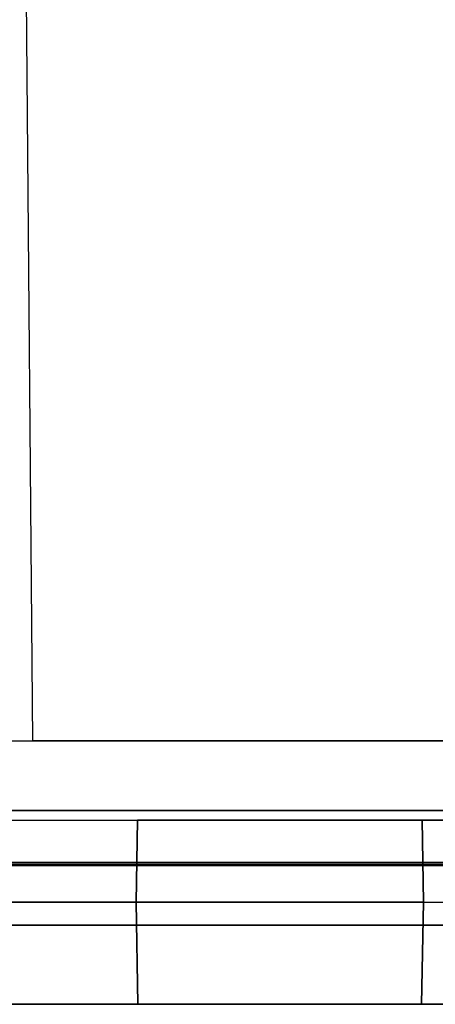
# Model space of a CAD drawing. Units: inches. Extents: x -6.7 to 12.3, y 2.7 to 3.7.
# Drawn here: x 6.4 to 6.6, y 2.7 to 3.2 of the extents above; entities that cross this region are included whole.
import ezdxf

# ---------------------------------------------------------------- set-up
doc = ezdxf.new("R2010")
doc.units = ezdxf.units.IN
doc.header["$MEASUREMENT"] = 0
for name, color, linetype in [('1', 7, 'CONTINUOUS'), ('ORTHO$4', 7, 'CONTINUOUS'), ('ORTHO$6', 7, 'CONTINUOUS'), ('TOP$3', 7, 'CONTINUOUS'), ('TOP$5', 7, 'CONTINUOUS')]:
    doc.layers.add(name, color=color, linetype=linetype)

# ---------------------------------------------------------------- blocks, each defined once
blk = doc.blocks.new('M01668BA_CPP48FMVNSWBLY')
at = {"layer": '1', "color": 5, "linetype": 'Continuous'}
for p, q in [((11.4975, 2.729027, -2.614312), (-5.9225, 2.729027, -2.614312)), ((-5.9225, 2.729027, 0.854312), (11.4975, 2.729027, 0.854312)), ((11.4975, 2.728154, 0.814331), (-5.9225, 2.728154, 0.814331)), ((-5.9225, 2.728154, -2.574331), (11.4975, 2.728154, -2.574331)), ((-5.923455, 2.6975, 0.784338), (11.498455, 2.6975, 0.784338)), ((11.498455, 2.6975, -2.544338), (-5.923455, 2.6975, -2.544338)), ((8.477, 2.6975, -0.437542), (5.831, 2.6975, -0.437542)), ((5.831, 2.6975, -2.166458), (8.477, 2.6975, -2.166458)), ((8.477, 2.6975, -1.322458), (5.831, 2.6975, -1.322458)), ((5.831, 2.6975, 0.406458), (8.477, 2.6975, 0.406458)), ((11.498457, 2.6575, 0.784329), (-5.923457, 2.6575, 0.784329)), ((-5.923457, 2.6575, -2.544329), (11.498457, 2.6575, -2.544329)), ((5.831, 2.6575, -0.437542), (8.477, 2.6575, -0.437542)), ((5.831, 2.6575, -1.322458), (8.477, 2.6575, -1.322458)), ((8.477, 2.6575, -2.166458), (5.831, 2.6575, -2.166458)), ((8.477, 2.6575, 0.406458), (5.831, 2.6575, 0.406458))]:
    blk.add_line(p, q, dxfattribs=at)
at = {"layer": '1', "color": 4, "linetype": 'Continuous'}
for p, q in [((6.4315, 2.6575, -0.505935), (5.9715, 2.6575, -0.505935)), ((5.9715, 2.6575, -2.454852), (6.4315, 2.6575, -2.454852)), ((5.9715, 2.6575, -0.725935), (6.4315, 2.6575, -0.725935)), ((6.4315, 2.6575, -2.234852), (5.9715, 2.6575, -2.234852)), ((6.4315, 2.6575, -0.725935), (6.4315, 2.6575, -0.505935)), ((6.4315, 2.6575, -2.454852), (6.4315, 2.6575, -2.234852))]:
    blk.add_line(p, q, dxfattribs=at)
blk = doc.blocks.new('M01668BC_MODEL')
at = {"layer": '1', "color": 12, "linetype": 'Continuous'}
for p, q in [((0.6054, 0.093, -1.33175), (0.59944, 0.77678, -1.6506)), ((0.6054, 0.093, -1.62672), (0.59944, 0.77678, -1.6506)), ((0.6054, 0.093, 0.39717), (0.60097, 0.60096, -0.02907)), ((0.6054, 0.093, -0.0202), (0.60097, 0.60096, -0.02907)), ((0.0913, 0.093, -0.54529), (2.6387, 0.093, -0.54529)), ((0.0913, 0.093, 1.18363), (2.6387, 0.093, 1.18363)), ((0.5554, 0.093, -1.33175), (0.6054, 0.093, -1.33175)), ((0.5554, 0.093, 0.39717), (0.6054, 0.093, 0.39717)), ((0.59686, 0.093, 1.52074), (0.86314, 0.093, 1.52074)), ((0.59686, 0.093, -0.0952), (0.86314, 0.093, -0.0952)), ((0.8546, 0.093, -1.62672), (0.6054, 0.093, -1.62672)), ((0.6054, 0.093, -0.0202), (0.6054, 0.093, 0.39717)), ((0.8546, 0.093, 0.39717), (0.6054, 0.093, 0.39717)), ((0.6054, 0.093, -1.62672), (0.6054, 0.093, -1.33175)), ((0.8546, 0.093, -1.33175), (0.6054, 0.093, -1.33175)), ((0.8546, 0.093, -0.0202), (0.6054, 0.093, -0.0202)), ((0.11745, 0.05791, 1.6031), (2.61255, 0.05791, 1.6031)), ((2.61255, 0.05791, -1.7185), (0.11745, 0.05791, -1.7185)), ((0.5375, 0.053, -1.29211), (0.65822, 0.053, -1.29211)), ((0.5375, 0.053, 0.39996), (0.9225, 0.053, 0.39996)), ((0.5375, 0.053, 0.4368), (0.65822, 0.053, 0.4368)), ((0.5375, 0.053, -1.32895), (0.9225, 0.053, -1.32895)), ((0.65822, 0.053, -1.29211), (0.6575, 0.01157, -1.28481)), ((0.65822, 0.053, 0.4368), (0.6575, 0.01157, 0.44411)), ((0.6575, 0.01157, -1.21964), (0.65822, 0.053, -1.22037)), ((0.6575, 0.01157, 0.50927), (0.65822, 0.053, 0.50855)), ((0.65822, 0.053, 0.4368), (0.65822, 0.053, 0.50855)), ((0.80178, 0.053, 0.50855), (0.65822, 0.053, 0.50855)), ((0.65822, 0.053, -1.29211), (0.65822, 0.053, -1.22037)), ((0.80178, 0.053, -1.22037), (0.65822, 0.053, -1.22037)), ((0.80178, 0.053, 0.4368), (0.80178, 0.053, 0.50855)), ((0.9225, 0.053, -1.29211), (0.80178, 0.053, -1.29211)), ((0.80178, 0.053, -1.29211), (0.8025, 0.01157, -1.28481)), ((0.8025, 0.01157, 0.50927), (0.80178, 0.053, 0.50855)), ((0.80178, 0.053, 0.4368), (0.8025, 0.01157, 0.44411)), ((0.9225, 0.053, 0.4368), (0.80178, 0.053, 0.4368)), ((0.80178, 0.053, -1.29211), (0.80178, 0.053, -1.22037)), ((0.8025, 0.01157, -1.21964), (0.80178, 0.053, -1.22037)), ((0.5, 0.01157, 1.16927), (0.96, 0.01157, 1.16927)), ((0.5, 0.01157, -0.55964), (0.96, 0.01157, -0.55964)), ((0.6575, 0.01157, 0.44411), (0.53967, 0.01157, 0.44411)), ((0.6575, 0.01157, -1.28481), (0.53967, 0.01157, -1.28481)), ((0.6575, 0.01157, -1.28481), (0.6584, -0.04, -1.28616)), ((0.8025, 0.01157, -1.21964), (0.6575, 0.01157, -1.21964)), ((0.6575, 0.01157, -1.21964), (0.6575, 0.01157, -1.28481)), ((0.6575, 0.01157, 0.44411), (0.6584, -0.04, 0.44276)), ((0.6575, 0.01157, 0.50927), (0.6575, 0.01157, 0.44411)), ((0.8025, 0.01157, 0.50927), (0.6575, 0.01157, 0.50927)), ((0.6584, -0.04, 0.50837), (0.6575, 0.01157, 0.50927)), ((0.6584, -0.04, -1.22054), (0.6575, 0.01157, -1.21964)), ((0.8016, -0.04, -1.22054), (0.8025, 0.01157, -1.21964)), ((0.8025, 0.01157, 0.44411), (0.8016, -0.04, 0.44276)), ((0.8016, -0.04, 0.50837), (0.8025, 0.01157, 0.50927)), ((0.8025, 0.01157, -1.28481), (0.8016, -0.04, -1.28616)), ((0.8025, 0.01157, -1.21964), (0.8025, 0.01157, -1.28481)), ((0.8025, 0.01157, 0.44411), (0.92033, 0.01157, 0.44411)), ((0.8025, 0.01157, 0.50927), (0.8025, 0.01157, 0.44411)), ((0.8025, 0.01157, -1.28481), (0.92033, 0.01157, -1.28481)), ((2.71207, 0, 1.54314), (0.01793, 0, 1.54314)), ((0.01793, 0, -1.65854), (2.71207, 0, -1.65854)), ((0.048, 0, 0.39076), (2.682, 0, 0.39076)), ((0.048, 0, -0.50616), (2.682, 0, -0.50616)), ((0.048, 0, 1.22276), (2.682, 0, 1.22276)), ((0.048, 0, -1.33816), (2.682, 0, -1.33816)), ((0.0487, -0.04, 1.22206), (2.6813, -0.04, 1.22206)), ((0.0487, -0.04, 0.39146), (2.6813, -0.04, 0.39146)), ((0.0487, -0.04, -1.33746), (2.6813, -0.04, -1.33746)), ((0.0487, -0.04, -0.50686), (2.6813, -0.04, -0.50686)), ((2.6309, -0.04, -0.55874), (0.0991, -0.04, -0.55874)), ((2.6309, -0.04, 1.17017), (0.0991, -0.04, 1.17017)), ((0.6584, -0.04, 0.44276), (0.1666, -0.04, 0.44276)), ((0.6584, -0.04, -1.28616), (0.1666, -0.04, -1.28616)), ((0.6584, -0.04, 0.50837), (0.6584, -0.04, 0.44276)), ((0.8016, -0.04, 0.50837), (0.6584, -0.04, 0.50837)), ((0.6584, -0.04, -1.22054), (0.6584, -0.04, -1.28616)), ((0.8016, -0.04, -1.22054), (0.6584, -0.04, -1.22054)), ((0.8016, -0.04, -1.22054), (0.8016, -0.04, -1.28616)), ((0.8016, -0.04, 0.50837), (0.8016, -0.04, 0.44276)), ((1.2934, -0.04, 0.44276), (0.8016, -0.04, 0.44276)), ((1.2934, -0.04, -1.28616), (0.8016, -0.04, -1.28616))]:
    blk.add_line(p, q, dxfattribs=at)
at = {"layer": '1', "color": 30, "linetype": 'Continuous'}
for p, q in [((0.6419, 0.093, -0.45788), (0.62582, 0.093, -0.4655)), ((0.62582, 0.093, -0.4655), (0.62582, 0.093, -0.49004)), ((0.62582, 0.093, -0.49004), (0.64274, 0.093, -0.49766)), ((0.69014, 0.093, -0.45788), (0.6419, 0.093, -0.45788)), ((0.64274, 0.093, -0.49766), (0.69014, 0.093, -0.49766)), ((0.69014, 0.093, -0.53829), (0.69014, 0.093, -0.45788)), ((0.7348, 0.093, -0.45788), (0.71872, 0.093, -0.4655)), ((0.71872, 0.093, -0.49004), (0.73565, 0.093, -0.49766)), ((0.71872, 0.093, -0.4655), (0.71872, 0.093, -0.49004)), ((0.78304, 0.093, -0.45788), (0.7348, 0.093, -0.45788)), ((0.73565, 0.093, -0.49766), (0.78304, 0.093, -0.49766)), ((0.78304, 0.093, -0.53829), (0.78304, 0.093, -0.45788))]:
    blk.add_line(p, q, dxfattribs=at)
blk = doc.blocks.new('M01668AA_MODEL')
at = {"layer": '1', "color": 5, "linetype": 'Continuous', "lineweight": -3}
for name, p in [('M01668BC_MODEL', (5.789, 2.6975, -0.8223)), ('M01668BA_CPP48FMVNSWBLY', (0, 0))]:
    blk.add_blockref(name, p, dxfattribs=at)

msp = doc.modelspace()

# ---------------------------------------------------------------- linework, layer by layer
at = {"layer": 'ORTHO$4', "color": 30, "linetype": 'Continuous'}
for p, q in [((6.430896, 2.7905, -1.280183), (6.414816, 2.7905, -1.2878)), ((6.414816, 2.7905, -1.2878), (6.414816, 2.7905, -1.312344)), ((6.414816, 2.7905, -1.312344), (6.431743, 2.7905, -1.319962)), ((6.479139, 2.7905, -1.280183), (6.430896, 2.7905, -1.280183)), ((6.431743, 2.7905, -1.319962), (6.479139, 2.7905, -1.319962)), ((6.479139, 2.7905, -1.360587), (6.479139, 2.7905, -1.280183)), ((6.507719, 2.7905, -1.2878), (6.507719, 2.7905, -1.312344)), ((6.5238, 2.7905, -1.280183), (6.507719, 2.7905, -1.2878)), ((6.507719, 2.7905, -1.312344), (6.524646, 2.7905, -1.319962)), ((6.572042, 2.7905, -1.280183), (6.5238, 2.7905, -1.280183)), ((6.524646, 2.7905, -1.319962), (6.572042, 2.7905, -1.319962)), ((6.572042, 2.7905, -1.360587), (6.572042, 2.7905, -1.280183))]:
    msp.add_line(p, q, dxfattribs=at)
at = {"layer": 'ORTHO$4', "color": 6, "linetype": 'Continuous'}
for p, q in [((-5.9225, 2.7275, -2.614329), (11.4975, 2.7275, -2.614329)), ((11.4975, 2.7275, 0.854329), (-5.9225, 2.7275, 0.854329)), ((-5.923457, 2.6575, -2.544329), (11.498457, 2.6575, -2.544329)), ((11.498457, 2.6575, 0.784329), (-5.923457, 2.6575, 0.784329)), ((8.477, 2.6575, -2.166458), (5.831, 2.6575, -2.166458)), ((8.477, 2.6575, 0.406458), (5.831, 2.6575, 0.406458)), ((5.831, 2.6575, -0.437542), (8.477, 2.6575, -0.437542)), ((5.831, 2.6575, -1.322458), (8.477, 2.6575, -1.322458)), ((6.4315, 2.6575, -2.234852), (5.9715, 2.6575, -2.234852)), ((5.9715, 2.6575, -0.725935), (6.4315, 2.6575, -0.725935)), ((6.4315, 2.6575, -0.505935), (5.9715, 2.6575, -0.505935)), ((5.9715, 2.6575, -2.454852), (6.4315, 2.6575, -2.454852)), ((6.4315, 2.6575, -2.454852), (6.4315, 2.6575, -2.234852)), ((6.4315, 2.6575, -0.725935), (6.4315, 2.6575, -0.505935))]:
    msp.add_line(p, q, dxfattribs=at)
at = {"layer": 'ORTHO$4', "color": 12, "linetype": 'Continuous'}
for p, q in [((6.289, 2.709067, -1.381945), (6.749, 2.709067, -1.381945)), ((6.289, 2.709067, 0.346971), (6.749, 2.709067, 0.346971)), ((6.4465, 2.709067, -2.107108), (6.328671, 2.709067, -2.107108)), ((6.4465, 2.709067, -0.378191), (6.328671, 2.709067, -0.378191)), ((6.4465, 2.709067, -2.041945), (6.4465, 2.709067, -2.107108)), ((6.4474, 2.6575, -2.042846), (6.4465, 2.709067, -2.041945)), ((6.5915, 2.709067, -2.041945), (6.4465, 2.709067, -2.041945)), ((6.4465, 2.709067, -2.107108), (6.4474, 2.6575, -2.108458)), ((6.5915, 2.709067, -0.313029), (6.4465, 2.709067, -0.313029)), ((6.4465, 2.709067, -0.313029), (6.4465, 2.709067, -0.378191)), ((6.4474, 2.6575, -0.313929), (6.4465, 2.709067, -0.313029)), ((6.4465, 2.709067, -0.378191), (6.4474, 2.6575, -0.379542)), ((6.5915, 2.709067, -2.107108), (6.5906, 2.6575, -2.108458)), ((6.5906, 2.6575, -2.042846), (6.5915, 2.709067, -2.041945)), ((6.5906, 2.6575, -0.313929), (6.5915, 2.709067, -0.313029)), ((6.5915, 2.709067, -0.378191), (6.5906, 2.6575, -0.379542)), ((6.5915, 2.709067, -2.041945), (6.5915, 2.709067, -2.107108)), ((6.5915, 2.709067, -2.107108), (6.709329, 2.709067, -2.107108)), ((6.5915, 2.709067, -0.313029), (6.5915, 2.709067, -0.378191)), ((6.5915, 2.709067, -0.378191), (6.709329, 2.709067, -0.378191)), ((5.837, 2.6975, -0.431542), (8.471, 2.6975, -0.431542)), ((5.837, 2.6975, -2.160458), (8.471, 2.6975, -2.160458)), ((5.837, 2.6975, 0.400458), (8.471, 2.6975, 0.400458)), ((5.837, 2.6975, -1.328458), (8.471, 2.6975, -1.328458)), ((5.837698, 2.6575, -2.15976), (8.470302, 2.6575, -2.15976)), ((5.837698, 2.6575, -0.430843), (8.470302, 2.6575, -0.430843)), ((5.837698, 2.6575, 0.39976), (8.470302, 2.6575, 0.39976)), ((5.837698, 2.6575, -1.329157), (8.470302, 2.6575, -1.329157)), ((8.4199, 2.6575, 0.347871), (5.8881, 2.6575, 0.347871)), ((8.4199, 2.6575, -1.381045), (5.8881, 2.6575, -1.381045)), ((6.4474, 2.6575, -0.379542), (5.9556, 2.6575, -0.379542)), ((6.4474, 2.6575, -2.108458), (5.9556, 2.6575, -2.108458)), ((6.4474, 2.6575, -0.313929), (6.4474, 2.6575, -0.379542)), ((6.5906, 2.6575, -0.313929), (6.4474, 2.6575, -0.313929)), ((6.4474, 2.6575, -2.042846), (6.4474, 2.6575, -2.108458)), ((6.5906, 2.6575, -2.042846), (6.4474, 2.6575, -2.042846)), ((6.5906, 2.6575, -0.313929), (6.5906, 2.6575, -0.379542)), ((7.0824, 2.6575, -0.379542), (6.5906, 2.6575, -0.379542)), ((6.5906, 2.6575, -2.042846), (6.5906, 2.6575, -2.108458)), ((7.0824, 2.6575, -2.108458), (6.5906, 2.6575, -2.108458))]:
    msp.add_line(p, q, dxfattribs=at)
at = {"layer": 'ORTHO$6', "color": 30, "linetype": 'Continuous'}
for p, q in [((6.430896, 2.7905, -1.280183), (6.414816, 2.7905, -1.2878)), ((6.414816, 2.7905, -1.312344), (6.431743, 2.7905, -1.319962)), ((6.414816, 2.7905, -1.2878), (6.414816, 2.7905, -1.312344)), ((6.479139, 2.7905, -1.280183), (6.430896, 2.7905, -1.280183)), ((6.431743, 2.7905, -1.319962), (6.479139, 2.7905, -1.319962)), ((6.479139, 2.7905, -1.360587), (6.479139, 2.7905, -1.280183)), ((6.507719, 2.7905, -1.2878), (6.507719, 2.7905, -1.312344)), ((6.507719, 2.7905, -1.312344), (6.524646, 2.7905, -1.319962)), ((6.5238, 2.7905, -1.280183), (6.507719, 2.7905, -1.2878)), ((6.572042, 2.7905, -1.280183), (6.5238, 2.7905, -1.280183)), ((6.524646, 2.7905, -1.319962), (6.572042, 2.7905, -1.319962)), ((6.572042, 2.7905, -1.360587), (6.572042, 2.7905, -1.280183))]:
    msp.add_line(p, q, dxfattribs=at)
at = {"layer": 'ORTHO$6', "color": 6, "linetype": 'Continuous'}
for p, q in [((11.4975, 2.7275, 0.854329), (-5.9225, 2.7275, 0.854329)), ((-5.9225, 2.7275, -2.614329), (11.4975, 2.7275, -2.614329)), ((11.498457, 2.6575, 0.784329), (-5.923457, 2.6575, 0.784329)), ((-5.923457, 2.6575, -2.544329), (11.498457, 2.6575, -2.544329)), ((8.477, 2.6575, -2.166458), (5.831, 2.6575, -2.166458)), ((5.831, 2.6575, -0.437542), (8.477, 2.6575, -0.437542)), ((8.477, 2.6575, 0.406458), (5.831, 2.6575, 0.406458)), ((5.831, 2.6575, -1.322458), (8.477, 2.6575, -1.322458)), ((6.4315, 2.6575, -2.234852), (5.9715, 2.6575, -2.234852)), ((6.4315, 2.6575, -0.505935), (5.9715, 2.6575, -0.505935)), ((5.9715, 2.6575, -0.725935), (6.4315, 2.6575, -0.725935)), ((5.9715, 2.6575, -2.454852), (6.4315, 2.6575, -2.454852)), ((6.4315, 2.6575, -0.725935), (6.4315, 2.6575, -0.505935)), ((6.4315, 2.6575, -2.454852), (6.4315, 2.6575, -2.234852))]:
    msp.add_line(p, q, dxfattribs=at)
at = {"layer": 'ORTHO$6', "color": 12, "linetype": 'Continuous'}
for p, q in [((6.289, 2.709067, 0.346971), (6.749, 2.709067, 0.346971)), ((6.289, 2.709067, -1.381945), (6.749, 2.709067, -1.381945)), ((6.4465, 2.709067, -2.107108), (6.328671, 2.709067, -2.107108)), ((6.4465, 2.709067, -0.378191), (6.328671, 2.709067, -0.378191)), ((6.4465, 2.709067, -2.041945), (6.4465, 2.709067, -2.107108)), ((6.4474, 2.6575, -2.042846), (6.4465, 2.709067, -2.041945)), ((6.4465, 2.709067, -0.313029), (6.4465, 2.709067, -0.378191)), ((6.5915, 2.709067, -0.313029), (6.4465, 2.709067, -0.313029)), ((6.4474, 2.6575, -0.313929), (6.4465, 2.709067, -0.313029)), ((6.5915, 2.709067, -2.041945), (6.4465, 2.709067, -2.041945)), ((6.4465, 2.709067, -2.107108), (6.4474, 2.6575, -2.108458)), ((6.4465, 2.709067, -0.378191), (6.4474, 2.6575, -0.379542)), ((6.5906, 2.6575, -0.313929), (6.5915, 2.709067, -0.313029)), ((6.5906, 2.6575, -2.042846), (6.5915, 2.709067, -2.041945)), ((6.5915, 2.709067, -0.378191), (6.5906, 2.6575, -0.379542)), ((6.5915, 2.709067, -2.107108), (6.5906, 2.6575, -2.108458)), ((6.5915, 2.709067, -2.041945), (6.5915, 2.709067, -2.107108)), ((6.5915, 2.709067, -0.378191), (6.709329, 2.709067, -0.378191)), ((6.5915, 2.709067, -0.313029), (6.5915, 2.709067, -0.378191)), ((6.5915, 2.709067, -2.107108), (6.709329, 2.709067, -2.107108)), ((5.837, 2.6975, -0.431542), (8.471, 2.6975, -0.431542)), ((5.837, 2.6975, -2.160458), (8.471, 2.6975, -2.160458)), ((5.837, 2.6975, 0.400458), (8.471, 2.6975, 0.400458)), ((5.837, 2.6975, -1.328458), (8.471, 2.6975, -1.328458)), ((5.837698, 2.6575, -2.15976), (8.470302, 2.6575, -2.15976)), ((5.837698, 2.6575, 0.39976), (8.470302, 2.6575, 0.39976)), ((5.837698, 2.6575, -1.329157), (8.470302, 2.6575, -1.329157)), ((5.837698, 2.6575, -0.430843), (8.470302, 2.6575, -0.430843)), ((8.4199, 2.6575, -1.381045), (5.8881, 2.6575, -1.381045)), ((8.4199, 2.6575, 0.347871), (5.8881, 2.6575, 0.347871)), ((6.4474, 2.6575, -2.108458), (5.9556, 2.6575, -2.108458)), ((6.4474, 2.6575, -0.379542), (5.9556, 2.6575, -0.379542)), ((6.4474, 2.6575, -2.042846), (6.4474, 2.6575, -2.108458)), ((6.5906, 2.6575, -2.042846), (6.4474, 2.6575, -2.042846)), ((6.4474, 2.6575, -0.313929), (6.4474, 2.6575, -0.379542)), ((6.5906, 2.6575, -0.313929), (6.4474, 2.6575, -0.313929)), ((6.5906, 2.6575, -2.042846), (6.5906, 2.6575, -2.108458)), ((7.0824, 2.6575, -2.108458), (6.5906, 2.6575, -2.108458)), ((6.5906, 2.6575, -0.313929), (6.5906, 2.6575, -0.379542)), ((7.0824, 2.6575, -0.379542), (6.5906, 2.6575, -0.379542))]:
    msp.add_line(p, q, dxfattribs=at)
at = {"layer": 'TOP$3', "color": 30, "linetype": 'Continuous'}
for p, q in [((6.430896, 2.7905, -1.280183), (6.414816, 2.7905, -1.2878)), ((6.414816, 2.7905, -1.2878), (6.414816, 2.7905, -1.312344)), ((6.414816, 2.7905, -1.312344), (6.431743, 2.7905, -1.319962)), ((6.479139, 2.7905, -1.280183), (6.430896, 2.7905, -1.280183)), ((6.431743, 2.7905, -1.319962), (6.479139, 2.7905, -1.319962)), ((6.479139, 2.7905, -1.360587), (6.479139, 2.7905, -1.280183)), ((6.507719, 2.7905, -1.2878), (6.507719, 2.7905, -1.312344)), ((6.5238, 2.7905, -1.280183), (6.507719, 2.7905, -1.2878)), ((6.507719, 2.7905, -1.312344), (6.524646, 2.7905, -1.319962)), ((6.572042, 2.7905, -1.280183), (6.5238, 2.7905, -1.280183)), ((6.524646, 2.7905, -1.319962), (6.572042, 2.7905, -1.319962)), ((6.572042, 2.7905, -1.360587), (6.572042, 2.7905, -1.280183))]:
    msp.add_line(p, q, dxfattribs=at)
at = {"layer": 'TOP$3', "color": 6, "linetype": 'Continuous'}
for p, q in [((-5.9225, 2.729027, 0.854312), (11.4975, 2.729027, 0.854312)), ((11.498457, 2.6575, 0.784329), (-5.923457, 2.6575, 0.784329)), ((6.4315, 2.6575, -2.234852), (5.9715, 2.6575, -2.234852)), ((5.9715, 2.6575, -0.725935), (6.4315, 2.6575, -0.725935)), ((6.4315, 2.6575, -0.505935), (5.9715, 2.6575, -0.505935)), ((5.9715, 2.6575, -2.454852), (6.4315, 2.6575, -2.454852)), ((6.4315, 2.6575, -2.454852), (6.4315, 2.6575, -2.234852)), ((6.4315, 2.6575, -0.725935), (6.4315, 2.6575, -0.505935))]:
    msp.add_line(p, q, dxfattribs=at)
at = {"layer": 'TOP$5', "color": 30, "linetype": 'Continuous'}
for p, q in [((6.430896, 2.7905, -1.280183), (6.414816, 2.7905, -1.2878)), ((6.414816, 2.7905, -1.312344), (6.431743, 2.7905, -1.319962)), ((6.414816, 2.7905, -1.2878), (6.414816, 2.7905, -1.312344)), ((6.479139, 2.7905, -1.280183), (6.430896, 2.7905, -1.280183)), ((6.431743, 2.7905, -1.319962), (6.479139, 2.7905, -1.319962)), ((6.479139, 2.7905, -1.360587), (6.479139, 2.7905, -1.280183)), ((6.507719, 2.7905, -1.2878), (6.507719, 2.7905, -1.312344)), ((6.507719, 2.7905, -1.312344), (6.524646, 2.7905, -1.319962)), ((6.5238, 2.7905, -1.280183), (6.507719, 2.7905, -1.2878)), ((6.572042, 2.7905, -1.280183), (6.5238, 2.7905, -1.280183)), ((6.524646, 2.7905, -1.319962), (6.572042, 2.7905, -1.319962)), ((6.572042, 2.7905, -1.360587), (6.572042, 2.7905, -1.280183))]:
    msp.add_line(p, q, dxfattribs=at)
at = {"layer": 'TOP$5', "color": 6, "linetype": 'Continuous'}
for p, q in [((-5.9225, 2.729027, 0.854312), (11.4975, 2.729027, 0.854312)), ((11.498457, 2.6575, 0.784329), (-5.923457, 2.6575, 0.784329)), ((6.4315, 2.6575, -2.234852), (5.9715, 2.6575, -2.234852)), ((6.4315, 2.6575, -0.505935), (5.9715, 2.6575, -0.505935)), ((5.9715, 2.6575, -0.725935), (6.4315, 2.6575, -0.725935)), ((5.9715, 2.6575, -2.454852), (6.4315, 2.6575, -2.454852)), ((6.4315, 2.6575, -0.725935), (6.4315, 2.6575, -0.505935)), ((6.4315, 2.6575, -2.454852), (6.4315, 2.6575, -2.234852))]:
    msp.add_line(p, q, dxfattribs=at)

# ---------------------------------------------------------------- block references
at = {"layer": '1', "color": 2, "linetype": 'Continuous', "lineweight": -3}
msp.add_blockref('M01668AA_MODEL', (0, 0), dxfattribs=at)

doc.saveas('drawing.dxf')
